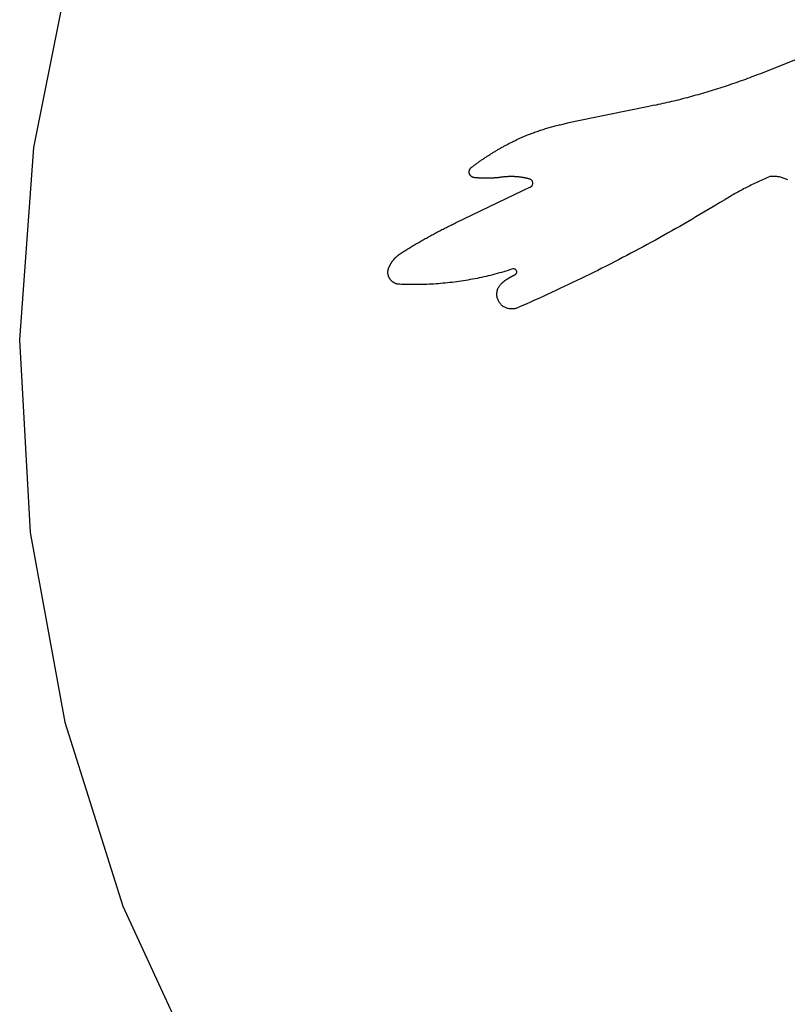
# Model space of a CAD drawing. Units: millimetres. Extents: x -1442 to -196, y -1456 to 1510.
# Drawn here: x -611 to -511, y 566 to 694 of the extents above; entities that cross this region are included whole.
import ezdxf

# ---------------------------------------------------------------- set-up
doc = ezdxf.new("R2010")
doc.units = ezdxf.units.MM

msp = doc.modelspace()

# ---------------------------------------------------------------- linework, layer by layer
for p, q in [((-604.08, 702.09), (-608.99, 677.46)), ((-514.27, 687.13), (-504.6, 690.98)), ((-517.04, 686.09), (-516.76, 686.19)), ((-516.76, 686.19), (-516.48, 686.29)), ((-516.48, 686.29), (-516.21, 686.39)), ((-516.21, 686.39), (-515.93, 686.5)), ((-515.93, 686.5), (-515.65, 686.6)), ((-515.65, 686.6), (-515.38, 686.7)), ((-515.38, 686.7), (-515.1, 686.81)), ((-515.1, 686.81), (-514.82, 686.92)), ((-514.82, 686.92), (-514.55, 687.02)), ((-514.55, 687.02), (-514.27, 687.13)), ((-520.97, 684.8), (-520.69, 684.89)), ((-520.69, 684.89), (-520.41, 684.97)), ((-520.41, 684.97), (-520.13, 685.06)), ((-520.13, 685.06), (-519.84, 685.15)), ((-519.84, 685.15), (-519.56, 685.24)), ((-519.56, 685.24), (-519.28, 685.33)), ((-519.28, 685.33), (-519, 685.42)), ((-519, 685.42), (-518.72, 685.52)), ((-518.72, 685.52), (-518.44, 685.61)), ((-518.44, 685.61), (-518.16, 685.7)), ((-518.16, 685.7), (-517.88, 685.8)), ((-517.88, 685.8), (-517.6, 685.9)), ((-517.6, 685.9), (-517.32, 685.99)), ((-517.32, 685.99), (-517.04, 686.09)), ((-525.83, 683.49), (-525.54, 683.56)), ((-525.54, 683.56), (-525.25, 683.63)), ((-525.25, 683.63), (-524.97, 683.7)), ((-524.97, 683.7), (-524.68, 683.77)), ((-524.68, 683.77), (-524.39, 683.85)), ((-524.39, 683.85), (-524.11, 683.92)), ((-524.11, 683.92), (-523.82, 684)), ((-523.82, 684), (-523.53, 684.07)), ((-523.53, 684.07), (-523.25, 684.15)), ((-523.25, 684.15), (-522.96, 684.23)), ((-522.96, 684.23), (-522.68, 684.31)), ((-522.68, 684.31), (-522.39, 684.39)), ((-522.39, 684.39), (-522.11, 684.47)), ((-522.11, 684.47), (-521.82, 684.55)), ((-521.82, 684.55), (-521.54, 684.63)), ((-521.54, 684.63), (-521.26, 684.72)), ((-521.26, 684.72), (-520.97, 684.8)), ((-528.83, 682.83), (-534.16, 681.72)), ((-528.14, 682.97), (-528.83, 682.83)), ((-528.14, 682.97), (-527.85, 683.04)), ((-527.85, 683.04), (-527.56, 683.1)), ((-527.56, 683.1), (-527.27, 683.16)), ((-527.27, 683.16), (-526.98, 683.23)), ((-526.98, 683.23), (-526.69, 683.29)), ((-526.69, 683.29), (-526.4, 683.36)), ((-526.4, 683.36), (-526.11, 683.42)), ((-526.11, 683.42), (-525.83, 683.49)), ((-534.16, 681.72), (-539.49, 680.63)), ((-543.09, 679.68), (-542.93, 679.73)), ((-542.93, 679.73), (-542.77, 679.78)), ((-542.77, 679.78), (-542.61, 679.83)), ((-542.61, 679.83), (-542.45, 679.88)), ((-542.45, 679.88), (-542.29, 679.93)), ((-542.29, 679.93), (-542.14, 679.98)), ((-542.14, 679.98), (-541.98, 680.03)), ((-541.98, 680.03), (-541.82, 680.07)), ((-541.82, 680.07), (-541.66, 680.12)), ((-541.66, 680.12), (-541.5, 680.16)), ((-541.5, 680.16), (-541.34, 680.2)), ((-541.34, 680.2), (-541.18, 680.25)), ((-541.18, 680.25), (-541.02, 680.29)), ((-541.02, 680.29), (-540.85, 680.33)), ((-540.85, 680.33), (-540.69, 680.37)), ((-540.69, 680.37), (-540.53, 680.41)), ((-540.53, 680.41), (-540.37, 680.44)), ((-540.37, 680.44), (-540.21, 680.48)), ((-540.21, 680.48), (-540.05, 680.52)), ((-540.05, 680.52), (-539.88, 680.55)), ((-539.88, 680.55), (-539.72, 680.58)), ((-539.72, 680.58), (-539.56, 680.62)), ((-539.56, 680.62), (-539.49, 680.63)), ((-546.31, 678.36), (-546.16, 678.43)), ((-546.16, 678.43), (-546.01, 678.51)), ((-546.01, 678.51), (-545.86, 678.58)), ((-545.86, 678.58), (-545.71, 678.64)), ((-545.71, 678.64), (-545.56, 678.71)), ((-545.56, 678.71), (-545.41, 678.78)), ((-545.41, 678.78), (-545.25, 678.85)), ((-545.25, 678.85), (-545.1, 678.91)), ((-545.1, 678.91), (-544.95, 678.98)), ((-544.95, 678.98), (-544.8, 679.04)), ((-544.8, 679.04), (-544.64, 679.1)), ((-544.64, 679.1), (-544.49, 679.16)), ((-544.49, 679.16), (-544.33, 679.22)), ((-544.33, 679.22), (-544.18, 679.28)), ((-544.18, 679.28), (-544.02, 679.34)), ((-544.02, 679.34), (-543.87, 679.4)), ((-543.87, 679.4), (-543.71, 679.46)), ((-543.71, 679.46), (-543.56, 679.52)), ((-543.56, 679.52), (-543.4, 679.57)), ((-543.4, 679.57), (-543.24, 679.62)), ((-543.24, 679.62), (-543.09, 679.68)), ((-608.99, 677.46), (-610.78, 652.41)), ((-548.68, 677.08), (-548.59, 677.14)), ((-548.59, 677.14), (-548.49, 677.2)), ((-548.49, 677.2), (-548.4, 677.25)), ((-548.4, 677.25), (-548.3, 677.31)), ((-548.3, 677.31), (-548.21, 677.36)), ((-548.21, 677.36), (-548.11, 677.41)), ((-548.11, 677.41), (-548.02, 677.47)), ((-548.02, 677.47), (-547.92, 677.52)), ((-547.92, 677.52), (-547.83, 677.57)), ((-547.83, 677.57), (-547.73, 677.63)), ((-547.73, 677.63), (-547.63, 677.68)), ((-547.63, 677.68), (-547.54, 677.73)), ((-547.54, 677.73), (-547.44, 677.78)), ((-547.44, 677.78), (-547.35, 677.84)), ((-547.35, 677.84), (-547.2, 677.91)), ((-547.2, 677.91), (-547.05, 677.99)), ((-547.05, 677.99), (-546.9, 678.07)), ((-546.9, 678.07), (-546.76, 678.14)), ((-546.76, 678.14), (-546.61, 678.22)), ((-546.61, 678.22), (-546.46, 678.29)), ((-546.46, 678.29), (-546.31, 678.36)), ((-550.61, 675.85), (-550.52, 675.91)), ((-550.52, 675.91), (-550.43, 675.97)), ((-550.43, 675.97), (-550.34, 676.03)), ((-550.34, 676.03), (-550.25, 676.09)), ((-550.25, 676.09), (-550.16, 676.15)), ((-550.16, 676.15), (-550.07, 676.21)), ((-550.07, 676.21), (-549.98, 676.27)), ((-549.98, 676.27), (-549.89, 676.33)), ((-549.89, 676.33), (-549.8, 676.39)), ((-549.8, 676.39), (-549.7, 676.45)), ((-549.7, 676.45), (-549.61, 676.51)), ((-549.61, 676.51), (-549.52, 676.57)), ((-549.52, 676.57), (-549.43, 676.63)), ((-549.43, 676.63), (-549.33, 676.69)), ((-549.33, 676.69), (-549.24, 676.74)), ((-549.24, 676.74), (-549.15, 676.8)), ((-549.15, 676.8), (-549.05, 676.86)), ((-549.05, 676.86), (-548.96, 676.92)), ((-548.96, 676.92), (-548.87, 676.97)), ((-548.87, 676.97), (-548.77, 677.03)), ((-548.77, 677.03), (-548.68, 677.08)), ((-552.19, 674.53), (-552.18, 674.57)), ((-552.18, 674.57), (-552.17, 674.6)), ((-552.17, 674.6), (-552.15, 674.63)), ((-552.15, 674.63), (-552.13, 674.67)), ((-552.13, 674.67), (-552.11, 674.7)), ((-552.11, 674.7), (-552.09, 674.73)), ((-552.09, 674.73), (-552.07, 674.76)), ((-552.07, 674.76), (-552.05, 674.78)), ((-552.05, 674.78), (-552.02, 674.81)), ((-552.02, 674.81), (-552, 674.84)), ((-552, 674.84), (-551.97, 674.86)), ((-551.97, 674.86), (-551.94, 674.88)), ((-551.94, 674.88), (-551.91, 674.9)), ((-551.91, 674.9), (-551.85, 674.95)), ((-551.85, 674.95), (-551.77, 675.01)), ((-551.77, 675.01), (-551.68, 675.08)), ((-551.68, 675.08), (-551.59, 675.15)), ((-551.59, 675.15), (-551.5, 675.21)), ((-551.5, 675.21), (-551.42, 675.27)), ((-551.42, 675.27), (-551.33, 675.34)), ((-551.33, 675.34), (-551.24, 675.4)), ((-551.24, 675.4), (-551.15, 675.47)), ((-551.15, 675.47), (-551.06, 675.53)), ((-551.06, 675.53), (-550.97, 675.59)), ((-550.97, 675.59), (-550.88, 675.66)), ((-550.88, 675.66), (-550.79, 675.72)), ((-550.79, 675.72), (-550.7, 675.78)), ((-550.7, 675.78), (-550.61, 675.85)), ((-552.24, 674.29), (-552.23, 674.32)), ((-552.23, 674.25), (-552.24, 674.29)), ((-552.23, 674.39), (-552.22, 674.43)), ((-552.23, 674.36), (-552.23, 674.39)), ((-552.23, 674.32), (-552.23, 674.36)), ((-552.23, 674.21), (-552.23, 674.25)), ((-552.23, 674.18), (-552.23, 674.21)), ((-552.22, 674.14), (-552.23, 674.18)), ((-552.22, 674.43), (-552.21, 674.46)), ((-552.21, 674.11), (-552.22, 674.14)), ((-552.21, 674.46), (-552.2, 674.5)), ((-552.2, 674.07), (-552.21, 674.11)), ((-552.2, 674.5), (-552.19, 674.53)), ((-552.19, 674.04), (-552.2, 674.07)), ((-552.18, 674), (-552.19, 674.04)), ((-552.16, 673.97), (-552.18, 674)), ((-552.15, 673.94), (-552.16, 673.97)), ((-552.13, 673.91), (-552.15, 673.94)), ((-552.11, 673.87), (-552.13, 673.91)), ((-552.09, 673.84), (-552.11, 673.87)), ((-552.07, 673.82), (-552.09, 673.84)), ((-552.04, 673.79), (-552.07, 673.82)), ((-552.02, 673.76), (-552.04, 673.79)), ((-551.99, 673.74), (-552.02, 673.76)), ((-551.97, 673.71), (-551.99, 673.74)), ((-551.94, 673.69), (-551.97, 673.71)), ((-551.91, 673.67), (-551.94, 673.69)), ((-551.88, 673.65), (-551.91, 673.67)), ((-551.85, 673.63), (-551.88, 673.65)), ((-551.81, 673.62), (-551.85, 673.63)), ((-551.78, 673.6), (-551.81, 673.62)), ((-551.75, 673.59), (-551.78, 673.6)), ((-551.71, 673.58), (-551.75, 673.59)), ((-551.68, 673.57), (-551.71, 673.58)), ((-551.64, 673.56), (-551.68, 673.57)), ((-551.61, 673.55), (-551.64, 673.56)), ((-551.57, 673.55), (-551.61, 673.55)), ((-551.5, 673.54), (-551.57, 673.55)), ((-551.43, 673.53), (-551.5, 673.54)), ((-551.36, 673.52), (-551.43, 673.53)), ((-551.29, 673.52), (-551.36, 673.52)), ((-551.22, 673.51), (-551.29, 673.52)), ((-551.15, 673.51), (-551.22, 673.51)), ((-551.08, 673.5), (-551.15, 673.51)), ((-551.01, 673.49), (-551.08, 673.5)), ((-550.94, 673.49), (-551.01, 673.49)), ((-550.87, 673.49), (-550.94, 673.49)), ((-550.8, 673.48), (-550.87, 673.49)), ((-550.73, 673.48), (-550.8, 673.48)), ((-550.66, 673.47), (-550.73, 673.48)), ((-550.59, 673.47), (-550.66, 673.47)), ((-550.52, 673.47), (-550.59, 673.47)), ((-550.45, 673.47), (-550.52, 673.47)), ((-550.38, 673.46), (-550.45, 673.47)), ((-550.31, 673.46), (-550.38, 673.46)), ((-550.23, 673.46), (-550.31, 673.46)), ((-550.16, 673.46), (-550.23, 673.46)), ((-550.09, 673.46), (-550.16, 673.46)), ((-550.02, 673.46), (-550.09, 673.46)), ((-549.95, 673.46), (-550.02, 673.46)), ((-549.88, 673.46), (-549.95, 673.46)), ((-549.81, 673.46), (-549.88, 673.46)), ((-549.74, 673.46), (-549.81, 673.46)), ((-549.67, 673.46), (-549.74, 673.46)), ((-549.6, 673.47), (-549.67, 673.46)), ((-549.53, 673.47), (-549.6, 673.47)), ((-549.46, 673.47), (-549.53, 673.47)), ((-549.39, 673.47), (-549.46, 673.47)), ((-549.32, 673.48), (-549.39, 673.47)), ((-549.25, 673.48), (-549.32, 673.48)), ((-549.18, 673.48), (-549.25, 673.48)), ((-549.11, 673.49), (-549.18, 673.48)), ((-549.04, 673.49), (-549.11, 673.49)), ((-548.97, 673.5), (-549.04, 673.49)), ((-548.9, 673.5), (-548.97, 673.5)), ((-548.83, 673.51), (-548.9, 673.5)), ((-548.76, 673.52), (-548.83, 673.51)), ((-548.69, 673.52), (-548.76, 673.52)), ((-548.62, 673.53), (-548.69, 673.52)), ((-548.55, 673.54), (-548.62, 673.53)), ((-548.48, 673.54), (-548.55, 673.54)), ((-548.41, 673.55), (-548.48, 673.54)), ((-548.34, 673.56), (-548.41, 673.55)), ((-548.27, 673.57), (-548.34, 673.56)), ((-548.2, 673.58), (-548.27, 673.57)), ((-548.13, 673.59), (-548.2, 673.58)), ((-548.06, 673.6), (-548.13, 673.59)), ((-547.98, 673.61), (-548.06, 673.6)), ((-547.91, 673.61), (-547.98, 673.61)), ((-547.84, 673.62), (-547.91, 673.61)), ((-547.76, 673.63), (-547.84, 673.62)), ((-547.69, 673.64), (-547.76, 673.63)), ((-547.61, 673.65), (-547.69, 673.64)), ((-547.54, 673.65), (-547.61, 673.65)), ((-547.47, 673.66), (-547.54, 673.65)), ((-547.39, 673.66), (-547.47, 673.66)), ((-547.32, 673.67), (-547.39, 673.66)), ((-547.24, 673.67), (-547.32, 673.67)), ((-547.17, 673.68), (-547.24, 673.67)), ((-547.1, 673.68), (-547.17, 673.68)), ((-547.02, 673.68), (-547.1, 673.68)), ((-546.95, 673.68), (-547.02, 673.68)), ((-546.87, 673.68), (-546.95, 673.68)), ((-546.8, 673.69), (-546.87, 673.68)), ((-546.73, 673.69), (-546.8, 673.69)), ((-546.65, 673.68), (-546.73, 673.69)), ((-546.58, 673.68), (-546.65, 673.68)), ((-546.5, 673.68), (-546.58, 673.68)), ((-546.43, 673.68), (-546.5, 673.68)), ((-546.35, 673.68), (-546.43, 673.68)), ((-546.28, 673.67), (-546.35, 673.68)), ((-546.21, 673.67), (-546.28, 673.67)), ((-546.13, 673.66), (-546.21, 673.67)), ((-546.06, 673.66), (-546.13, 673.66)), ((-545.98, 673.65), (-546.06, 673.66)), ((-545.91, 673.65), (-545.98, 673.65)), ((-545.84, 673.64), (-545.91, 673.65)), ((-545.76, 673.63), (-545.84, 673.64)), ((-545.69, 673.62), (-545.76, 673.63)), ((-545.62, 673.61), (-545.69, 673.62)), ((-545.54, 673.6), (-545.62, 673.61)), ((-545.47, 673.59), (-545.54, 673.6)), ((-545.39, 673.58), (-545.47, 673.59)), ((-545.32, 673.57), (-545.39, 673.58)), ((-545.25, 673.56), (-545.32, 673.57)), ((-545.18, 673.55), (-545.25, 673.56)), ((-545.1, 673.54), (-545.18, 673.55)), ((-545.03, 673.52), (-545.1, 673.54)), ((-544.96, 673.51), (-545.03, 673.52)), ((-544.88, 673.49), (-544.96, 673.51)), ((-544.81, 673.48), (-544.88, 673.49)), ((-544.74, 673.46), (-544.81, 673.48)), ((-544.67, 673.45), (-544.74, 673.46)), ((-544.59, 673.43), (-544.67, 673.45)), ((-544.52, 673.41), (-544.59, 673.43)), ((-544.45, 673.39), (-544.52, 673.41)), ((-544.38, 673.38), (-544.45, 673.39)), ((-544.32, 673.36), (-544.38, 673.38)), ((-544.25, 673.32), (-544.32, 673.36)), ((-544.2, 673.29), (-544.25, 673.32)), ((-544.16, 673.26), (-544.2, 673.29)), ((-513.83, 673.36), (-514.03, 673.27)), ((-513.64, 673.44), (-513.83, 673.36)), ((-513.45, 673.53), (-513.64, 673.44)), ((-513.25, 673.61), (-513.45, 673.53)), ((-513.06, 673.69), (-513.25, 673.61)), ((-512.93, 673.7), (-513.06, 673.69)), ((-512.81, 673.71), (-512.93, 673.7)), ((-512.68, 673.71), (-512.81, 673.71)), ((-512.56, 673.71), (-512.68, 673.71)), ((-512.43, 673.71), (-512.56, 673.71)), ((-512.3, 673.7), (-512.43, 673.71)), ((-512.18, 673.69), (-512.3, 673.7)), ((-512.05, 673.67), (-512.18, 673.69)), ((-511.93, 673.65), (-512.05, 673.67)), ((-511.81, 673.63), (-511.93, 673.65)), ((-511.68, 673.6), (-511.81, 673.63)), ((-511.56, 673.57), (-511.68, 673.6)), ((-511.44, 673.53), (-511.56, 673.57)), ((-511.32, 673.49), (-511.44, 673.53)), ((-511.2, 673.45), (-511.32, 673.49)), ((-511.09, 673.4), (-511.2, 673.45)), ((-510.97, 673.35), (-511.09, 673.4)), ((-510.86, 673.3), (-510.97, 673.35)), ((-510.75, 673.24), (-510.86, 673.3)), ((-544.28, 672.3), (-553.96, 667.67)), ((-544.28, 672.3), (-544.23, 672.32)), ((-544.23, 672.32), (-544.16, 672.37)), ((-544.11, 673.22), (-544.16, 673.26)), ((-544.16, 672.37), (-544.12, 672.41)), ((-544.12, 672.41), (-544.08, 672.45)), ((-544.08, 673.18), (-544.11, 673.22)), ((-544.04, 673.13), (-544.08, 673.18)), ((-544.08, 672.45), (-544.05, 672.5)), ((-544.05, 672.5), (-544.02, 672.55)), ((-544.01, 673.09), (-544.04, 673.13)), ((-544.02, 672.55), (-543.99, 672.6)), ((-543.99, 673.03), (-544.01, 673.09)), ((-543.97, 672.98), (-543.99, 673.03)), ((-543.99, 672.6), (-543.97, 672.65)), ((-543.96, 672.93), (-543.97, 672.98)), ((-543.97, 672.65), (-543.95, 672.73)), ((-543.95, 672.87), (-543.96, 672.93)), ((-543.95, 672.82), (-543.95, 672.87)), ((-543.95, 672.73), (-543.95, 672.82)), ((-516.49, 672.07), (-516.68, 671.97)), ((-516.31, 672.17), (-516.49, 672.07)), ((-516.12, 672.26), (-516.31, 672.17)), ((-515.93, 672.36), (-516.12, 672.26)), ((-515.74, 672.45), (-515.93, 672.36)), ((-515.55, 672.55), (-515.74, 672.45)), ((-515.37, 672.64), (-515.55, 672.55)), ((-515.18, 672.73), (-515.37, 672.64)), ((-514.99, 672.83), (-515.18, 672.73)), ((-514.79, 672.92), (-514.99, 672.83)), ((-514.6, 673.01), (-514.79, 672.92)), ((-514.41, 673.09), (-514.6, 673.01)), ((-514.22, 673.18), (-514.41, 673.09)), ((-514.03, 673.27), (-514.22, 673.18)), ((-518.7, 670.82), (-518.88, 670.72)), ((-518.52, 670.93), (-518.7, 670.82)), ((-518.34, 671.04), (-518.52, 670.93)), ((-518.16, 671.15), (-518.34, 671.04)), ((-517.97, 671.25), (-518.16, 671.15)), ((-517.79, 671.36), (-517.97, 671.25)), ((-517.61, 671.46), (-517.79, 671.36)), ((-517.42, 671.57), (-517.61, 671.46)), ((-517.24, 671.67), (-517.42, 671.57)), ((-517.05, 671.77), (-517.24, 671.67)), ((-516.87, 671.87), (-517.05, 671.77)), ((-516.68, 671.97), (-516.87, 671.87)), ((-520.62, 669.66), (-521.14, 669.35)), ((-520.1, 669.97), (-520.62, 669.66)), ((-519.58, 670.29), (-520.1, 669.97)), ((-519.58, 670.29), (-518.88, 670.72)), ((-522.7, 668.42), (-523.23, 668.11)), ((-522.18, 668.73), (-522.7, 668.42)), ((-521.66, 669.04), (-522.18, 668.73)), ((-521.14, 669.35), (-521.66, 669.04)), ((-555.63, 666.85), (-555.49, 666.92)), ((-555.49, 666.92), (-555.34, 667)), ((-555.34, 667), (-555.19, 667.07)), ((-555.19, 667.07), (-555.05, 667.14)), ((-555.05, 667.14), (-554.9, 667.21)), ((-554.9, 667.21), (-554.75, 667.29)), ((-554.75, 667.29), (-554.6, 667.36)), ((-554.6, 667.36), (-554.46, 667.43)), ((-554.46, 667.43), (-554.31, 667.5)), ((-554.31, 667.5), (-554.16, 667.57)), ((-554.16, 667.57), (-554.01, 667.64)), ((-554.01, 667.64), (-553.96, 667.67)), ((-525.33, 666.9), (-525.86, 666.6)), ((-524.8, 667.2), (-525.33, 666.9)), ((-524.28, 667.5), (-524.8, 667.2)), ((-523.75, 667.81), (-524.28, 667.5)), ((-523.23, 668.11), (-523.75, 667.81)), ((-558.09, 665.52), (-557.95, 665.6)), ((-557.95, 665.6), (-557.81, 665.68)), ((-557.81, 665.68), (-557.67, 665.76)), ((-557.67, 665.76), (-557.52, 665.84)), ((-557.52, 665.84), (-557.38, 665.92)), ((-557.38, 665.92), (-557.23, 666)), ((-557.23, 666), (-557.09, 666.08)), ((-557.09, 666.08), (-556.94, 666.16)), ((-556.94, 666.16), (-556.8, 666.24)), ((-556.8, 666.24), (-556.65, 666.32)), ((-556.65, 666.32), (-556.51, 666.39)), ((-556.51, 666.39), (-556.36, 666.47)), ((-556.36, 666.47), (-556.22, 666.55)), ((-556.22, 666.55), (-556.07, 666.62)), ((-556.07, 666.62), (-555.93, 666.7)), ((-555.93, 666.7), (-555.78, 666.77)), ((-555.78, 666.77), (-555.63, 666.85)), ((-527.44, 665.71), (-527.98, 665.42)), ((-526.91, 666.01), (-527.44, 665.71)), ((-526.39, 666.3), (-526.91, 666.01)), ((-525.86, 666.6), (-526.39, 666.3)), ((-560.21, 664.26), (-560.07, 664.35)), ((-560.07, 664.35), (-559.93, 664.44)), ((-559.93, 664.44), (-559.79, 664.52)), ((-559.79, 664.52), (-559.65, 664.61)), ((-559.65, 664.61), (-559.51, 664.69)), ((-559.51, 664.69), (-559.37, 664.78)), ((-559.37, 664.78), (-559.23, 664.86)), ((-559.23, 664.86), (-559.09, 664.95)), ((-559.09, 664.95), (-558.95, 665.03)), ((-558.95, 665.03), (-558.81, 665.11)), ((-558.81, 665.11), (-558.66, 665.2)), ((-558.66, 665.2), (-558.52, 665.28)), ((-558.52, 665.28), (-558.38, 665.36)), ((-558.38, 665.36), (-558.24, 665.44)), ((-558.24, 665.44), (-558.09, 665.52)), ((-529.57, 664.55), (-530.11, 664.26)), ((-529.04, 664.84), (-529.57, 664.55)), ((-528.51, 665.13), (-529.04, 664.84)), ((-527.98, 665.42), (-528.51, 665.13)), ((-561.96, 662.99), (-561.93, 663.02)), ((-561.93, 663.02), (-561.9, 663.06)), ((-561.9, 663.06), (-561.86, 663.09)), ((-561.86, 663.09), (-561.83, 663.13)), ((-561.83, 663.13), (-561.79, 663.16)), ((-561.79, 663.16), (-561.76, 663.2)), ((-561.76, 663.2), (-561.72, 663.23)), ((-561.72, 663.23), (-561.69, 663.26)), ((-561.69, 663.26), (-561.65, 663.29)), ((-561.65, 663.29), (-561.61, 663.33)), ((-561.61, 663.33), (-561.58, 663.36)), ((-561.58, 663.36), (-561.54, 663.39)), ((-561.54, 663.39), (-561.5, 663.42)), ((-561.5, 663.42), (-561.46, 663.45)), ((-561.46, 663.45), (-561.42, 663.48)), ((-561.42, 663.48), (-561.39, 663.51)), ((-561.39, 663.51), (-561.35, 663.54)), ((-561.35, 663.54), (-561.31, 663.57)), ((-561.31, 663.57), (-561.27, 663.59)), ((-561.27, 663.59), (-561.23, 663.62)), ((-561.23, 663.62), (-561.19, 663.65)), ((-561.19, 663.65), (-561.05, 663.74)), ((-561.05, 663.74), (-560.91, 663.82)), ((-560.91, 663.82), (-560.77, 663.91)), ((-560.77, 663.91), (-560.63, 664)), ((-560.63, 664), (-560.49, 664.09)), ((-560.49, 664.09), (-560.35, 664.18)), ((-560.35, 664.18), (-560.21, 664.26)), ((-532.25, 663.13), (-532.79, 662.85)), ((-531.72, 663.41), (-532.25, 663.13)), ((-531.18, 663.69), (-531.72, 663.41)), ((-530.64, 663.97), (-531.18, 663.69)), ((-530.11, 664.26), (-530.64, 663.97)), ((-562.75, 661.69), (-562.73, 661.74)), ((-562.73, 661.74), (-562.71, 661.8)), ((-562.71, 661.8), (-562.69, 661.84)), ((-562.69, 661.84), (-562.67, 661.89)), ((-562.67, 661.89), (-562.65, 661.93)), ((-562.65, 661.93), (-562.63, 661.98)), ((-562.63, 661.98), (-562.61, 662.02)), ((-562.61, 662.02), (-562.59, 662.07)), ((-562.59, 662.07), (-562.57, 662.11)), ((-562.57, 662.11), (-562.54, 662.15)), ((-562.54, 662.15), (-562.52, 662.2)), ((-562.52, 662.2), (-562.5, 662.24)), ((-562.5, 662.24), (-562.47, 662.28)), ((-562.47, 662.28), (-562.45, 662.32)), ((-562.45, 662.32), (-562.43, 662.36)), ((-562.43, 662.36), (-562.4, 662.41)), ((-562.4, 662.41), (-562.37, 662.45)), ((-562.37, 662.45), (-562.35, 662.49)), ((-562.35, 662.49), (-562.32, 662.53)), ((-562.32, 662.53), (-562.29, 662.57)), ((-562.29, 662.57), (-562.27, 662.61)), ((-562.27, 662.61), (-562.24, 662.65)), ((-562.24, 662.65), (-562.21, 662.69)), ((-562.21, 662.69), (-562.18, 662.73)), ((-562.18, 662.73), (-562.15, 662.77)), ((-562.15, 662.77), (-562.12, 662.8)), ((-562.12, 662.8), (-562.09, 662.84)), ((-562.09, 662.84), (-562.06, 662.88)), ((-562.06, 662.88), (-562.03, 662.92)), ((-562.03, 662.92), (-561.99, 662.95)), ((-561.99, 662.95), (-561.96, 662.99)), ((-534.95, 661.74), (-535.5, 661.47)), ((-534.41, 662.02), (-534.95, 661.74)), ((-533.87, 662.29), (-534.41, 662.02)), ((-533.33, 662.57), (-533.87, 662.29)), ((-532.79, 662.85), (-533.33, 662.57)), ((-562.82, 661.28), (-562.81, 661.34)), ((-562.82, 661.22), (-562.82, 661.28)), ((-562.82, 661.16), (-562.82, 661.22)), ((-562.81, 661.1), (-562.82, 661.16)), ((-562.81, 661.4), (-562.8, 661.45)), ((-562.81, 661.34), (-562.81, 661.4)), ((-562.81, 661.04), (-562.81, 661.1)), ((-562.8, 660.98), (-562.81, 661.04)), ((-562.8, 661.45), (-562.79, 661.51)), ((-562.79, 660.92), (-562.8, 660.98)), ((-562.79, 661.51), (-562.78, 661.57)), ((-562.78, 660.86), (-562.79, 660.92)), ((-562.78, 661.57), (-562.76, 661.63)), ((-562.76, 660.8), (-562.78, 660.86)), ((-562.76, 661.63), (-562.75, 661.69)), ((-562.75, 660.75), (-562.76, 660.8)), ((-562.73, 660.69), (-562.75, 660.75)), ((-562.71, 660.63), (-562.73, 660.69)), ((-562.68, 660.58), (-562.71, 660.63)), ((-562.66, 660.52), (-562.68, 660.58)), ((-562.63, 660.47), (-562.66, 660.52)), ((-562.6, 660.42), (-562.63, 660.47)), ((-550.92, 660.49), (-551.21, 660.43)), ((-550.62, 660.55), (-550.92, 660.49)), ((-550.33, 660.62), (-550.62, 660.55)), ((-550.04, 660.68), (-550.33, 660.62)), ((-549.75, 660.75), (-550.04, 660.68)), ((-549.46, 660.82), (-549.75, 660.75)), ((-549.17, 660.9), (-549.46, 660.82)), ((-548.88, 660.97), (-549.17, 660.9)), ((-548.59, 661.05), (-548.88, 660.97)), ((-548.3, 661.13), (-548.59, 661.05)), ((-548.01, 661.21), (-548.3, 661.13)), ((-547.73, 661.29), (-548.01, 661.21)), ((-547.44, 661.38), (-547.73, 661.29)), ((-547.15, 661.47), (-547.44, 661.38)), ((-546.87, 661.56), (-547.15, 661.47)), ((-547.12, 660.45), (-547.08, 660.47)), ((-547.08, 660.47), (-547.05, 660.49)), ((-547.05, 660.49), (-547.01, 660.51)), ((-547.01, 660.51), (-546.98, 660.53)), ((-546.98, 660.53), (-546.94, 660.55)), ((-546.94, 660.55), (-546.91, 660.57)), ((-546.91, 660.57), (-546.87, 660.59)), ((-546.56, 661.66), (-546.87, 661.56)), ((-546.87, 660.59), (-546.84, 660.61)), ((-546.84, 660.61), (-546.8, 660.63)), ((-546.8, 660.63), (-546.77, 660.65)), ((-546.77, 660.65), (-546.73, 660.67)), ((-546.73, 660.67), (-546.7, 660.69)), ((-546.7, 660.69), (-546.66, 660.71)), ((-546.66, 660.71), (-546.62, 660.73)), ((-546.62, 660.73), (-546.59, 660.75)), ((-546.59, 660.75), (-546.55, 660.76)), ((-546.51, 661.67), (-546.56, 661.66)), ((-546.55, 660.76), (-546.51, 660.78)), ((-546.46, 661.67), (-546.51, 661.67)), ((-546.51, 660.78), (-546.48, 660.8)), ((-546.48, 660.8), (-546.44, 660.82)), ((-546.41, 661.67), (-546.46, 661.67)), ((-546.44, 660.82), (-546.4, 660.83)), ((-546.36, 661.66), (-546.41, 661.67)), ((-546.4, 660.83), (-546.37, 660.85)), ((-546.37, 660.85), (-546.33, 660.87)), ((-546.29, 661.63), (-546.36, 661.66)), ((-546.33, 660.87), (-546.29, 660.88)), ((-546.25, 661.61), (-546.29, 661.63)), ((-546.29, 660.88), (-546.25, 660.91)), ((-546.21, 661.58), (-546.25, 661.61)), ((-546.25, 660.91), (-546.21, 660.93)), ((-546.17, 661.55), (-546.21, 661.58)), ((-546.21, 660.93), (-546.17, 660.97)), ((-546.13, 661.51), (-546.17, 661.55)), ((-546.17, 660.97), (-546.14, 661)), ((-546.14, 661), (-546.11, 661.04)), ((-546.09, 661.45), (-546.13, 661.51)), ((-546.11, 661.04), (-546.07, 661.11)), ((-546.07, 661.4), (-546.09, 661.45)), ((-546.06, 661.36), (-546.07, 661.4)), ((-546.07, 661.11), (-546.05, 661.18)), ((-546.05, 661.31), (-546.06, 661.36)), ((-546.05, 661.26), (-546.05, 661.31)), ((-546.05, 661.18), (-546.05, 661.26)), ((-537.13, 660.66), (-537.67, 660.4)), ((-536.58, 660.93), (-537.13, 660.66)), ((-536.04, 661.2), (-536.58, 660.93)), ((-535.5, 661.47), (-536.04, 661.2)), ((-562.57, 660.37), (-562.6, 660.42)), ((-562.54, 660.32), (-562.57, 660.37)), ((-562.5, 660.27), (-562.54, 660.32)), ((-562.47, 660.22), (-562.5, 660.27)), ((-562.43, 660.18), (-562.47, 660.22)), ((-562.39, 660.13), (-562.43, 660.18)), ((-562.34, 660.09), (-562.39, 660.13)), ((-562.3, 660.05), (-562.34, 660.09)), ((-562.26, 660.01), (-562.3, 660.05)), ((-562.21, 659.97), (-562.26, 660.01)), ((-562.16, 659.94), (-562.21, 659.97)), ((-562.11, 659.91), (-562.16, 659.94)), ((-562.06, 659.87), (-562.11, 659.91)), ((-562.01, 659.84), (-562.06, 659.87)), ((-561.96, 659.82), (-562.01, 659.84)), ((-561.9, 659.79), (-561.96, 659.82)), ((-561.85, 659.77), (-561.9, 659.79)), ((-561.79, 659.74), (-561.85, 659.77)), ((-561.74, 659.73), (-561.79, 659.74)), ((-561.68, 659.71), (-561.74, 659.73)), ((-561.62, 659.69), (-561.68, 659.71)), ((-561.56, 659.68), (-561.62, 659.69)), ((-561.5, 659.67), (-561.56, 659.68)), ((-561.44, 659.66), (-561.5, 659.67)), ((-561.39, 659.65), (-561.44, 659.66)), ((-561.33, 659.65), (-561.39, 659.65)), ((-561.03, 659.64), (-561.33, 659.65)), ((-560.73, 659.63), (-561.03, 659.64)), ((-560.43, 659.62), (-560.73, 659.63)), ((-560.13, 659.61), (-560.43, 659.62)), ((-559.83, 659.61), (-560.13, 659.61)), ((-559.53, 659.61), (-559.83, 659.61)), ((-559.23, 659.61), (-559.53, 659.61)), ((-558.93, 659.61), (-559.23, 659.61)), ((-558.63, 659.61), (-558.93, 659.61)), ((-558.33, 659.62), (-558.63, 659.61)), ((-558.04, 659.63), (-558.33, 659.62)), ((-557.74, 659.64), (-558.04, 659.63)), ((-557.44, 659.65), (-557.74, 659.64)), ((-557.14, 659.67), (-557.44, 659.65)), ((-556.84, 659.69), (-557.14, 659.67)), ((-556.54, 659.71), (-556.84, 659.69)), ((-556.24, 659.73), (-556.54, 659.71)), ((-555.95, 659.75), (-556.24, 659.73)), ((-555.65, 659.78), (-555.95, 659.75)), ((-555.35, 659.81), (-555.65, 659.78)), ((-555.05, 659.84), (-555.35, 659.81)), ((-554.75, 659.87), (-555.05, 659.84)), ((-554.46, 659.9), (-554.75, 659.87)), ((-554.16, 659.94), (-554.46, 659.9)), ((-553.86, 659.98), (-554.16, 659.94)), ((-553.57, 660.02), (-553.86, 659.98)), ((-553.27, 660.07), (-553.57, 660.02)), ((-552.98, 660.11), (-553.27, 660.07)), ((-552.68, 660.16), (-552.98, 660.11)), ((-552.39, 660.21), (-552.68, 660.16)), ((-552.09, 660.26), (-552.39, 660.21)), ((-551.8, 660.31), (-552.09, 660.26)), ((-551.5, 660.37), (-551.8, 660.31)), ((-551.21, 660.43), (-551.5, 660.37)), ((-548.49, 659.09), (-548.44, 659.19)), ((-548.44, 659.19), (-548.39, 659.28)), ((-548.39, 659.28), (-548.34, 659.38)), ((-548.34, 659.38), (-548.28, 659.47)), ((-548.28, 659.47), (-548.21, 659.55)), ((-548.21, 659.55), (-548.15, 659.64)), ((-548.15, 659.64), (-548.07, 659.72)), ((-548.07, 659.72), (-547.99, 659.79)), ((-547.99, 659.79), (-547.96, 659.82)), ((-547.96, 659.82), (-547.93, 659.85)), ((-547.93, 659.85), (-547.9, 659.87)), ((-547.9, 659.87), (-547.87, 659.9)), ((-547.87, 659.9), (-547.84, 659.92)), ((-547.84, 659.92), (-547.81, 659.95)), ((-547.81, 659.95), (-547.78, 659.98)), ((-547.78, 659.98), (-547.75, 660)), ((-547.75, 660), (-547.71, 660.03)), ((-547.71, 660.03), (-547.68, 660.05)), ((-547.68, 660.05), (-547.65, 660.08)), ((-547.65, 660.08), (-547.62, 660.1)), ((-547.62, 660.1), (-547.59, 660.13)), ((-547.59, 660.13), (-547.55, 660.15)), ((-547.55, 660.15), (-547.52, 660.18)), ((-547.52, 660.18), (-547.49, 660.2)), ((-547.49, 660.2), (-547.46, 660.22)), ((-547.46, 660.22), (-547.42, 660.25)), ((-547.42, 660.25), (-547.39, 660.27)), ((-547.39, 660.27), (-547.36, 660.29)), ((-547.36, 660.29), (-547.32, 660.32)), ((-547.32, 660.32), (-547.29, 660.34)), ((-547.29, 660.34), (-547.25, 660.36)), ((-547.25, 660.36), (-547.22, 660.38)), ((-547.22, 660.38), (-547.19, 660.41)), ((-547.19, 660.41), (-547.15, 660.43)), ((-547.15, 660.43), (-547.12, 660.45)), ((-539.86, 659.35), (-540.41, 659.09)), ((-539.31, 659.61), (-539.86, 659.35)), ((-538.76, 659.87), (-539.31, 659.61)), ((-538.22, 660.13), (-538.76, 659.87)), ((-537.67, 660.4), (-538.22, 660.13)), ((-548.63, 658.45), (-548.62, 658.56)), ((-548.63, 658.35), (-548.63, 658.45)), ((-548.63, 658.24), (-548.63, 658.35)), ((-548.62, 658.13), (-548.63, 658.24)), ((-548.62, 658.56), (-548.6, 658.67)), ((-548.6, 658.02), (-548.62, 658.13)), ((-548.6, 658.67), (-548.58, 658.78)), ((-548.58, 657.92), (-548.6, 658.02)), ((-548.58, 658.78), (-548.56, 658.88)), ((-548.55, 657.81), (-548.58, 657.92)), ((-548.56, 658.88), (-548.53, 658.99)), ((-548.53, 658.99), (-548.49, 659.09)), ((-542.61, 658.08), (-543.16, 657.82)), ((-542.06, 658.33), (-542.61, 658.08)), ((-541.51, 658.58), (-542.06, 658.33)), ((-540.96, 658.84), (-541.51, 658.58)), ((-540.41, 659.09), (-540.96, 658.84)), ((-548.52, 657.71), (-548.55, 657.81)), ((-548.48, 657.61), (-548.52, 657.71)), ((-548.43, 657.51), (-548.48, 657.61)), ((-548.38, 657.41), (-548.43, 657.51)), ((-548.32, 657.32), (-548.38, 657.41)), ((-548.26, 657.23), (-548.32, 657.32)), ((-548.2, 657.14), (-548.26, 657.23)), ((-548.13, 657.06), (-548.2, 657.14)), ((-548.05, 656.98), (-548.13, 657.06)), ((-547.97, 656.91), (-548.05, 656.98)), ((-547.89, 656.84), (-547.97, 656.91)), ((-547.8, 656.78), (-547.89, 656.84)), ((-547.71, 656.72), (-547.8, 656.78)), ((-547.61, 656.66), (-547.71, 656.72)), ((-547.52, 656.62), (-547.61, 656.66)), ((-547.42, 656.57), (-547.52, 656.62)), ((-545.38, 656.84), (-545.94, 656.6)), ((-544.83, 657.08), (-545.38, 656.84)), ((-544.27, 657.33), (-544.83, 657.08)), ((-543.72, 657.58), (-544.27, 657.33)), ((-543.16, 657.82), (-543.72, 657.58)), ((-547.32, 656.54), (-547.42, 656.57)), ((-547.21, 656.5), (-547.32, 656.54)), ((-547.11, 656.48), (-547.21, 656.5)), ((-547, 656.46), (-547.11, 656.48)), ((-546.89, 656.45), (-547, 656.46)), ((-546.78, 656.44), (-546.89, 656.45)), ((-546.68, 656.44), (-546.78, 656.44)), ((-546.57, 656.44), (-546.68, 656.44)), ((-546.46, 656.45), (-546.57, 656.44)), ((-546.35, 656.47), (-546.46, 656.45)), ((-546.25, 656.49), (-546.35, 656.47)), ((-546.14, 656.52), (-546.25, 656.49)), ((-546.04, 656.56), (-546.14, 656.52)), ((-545.94, 656.6), (-546.04, 656.56)), ((-610.78, 652.41), (-609.41, 627.33)), ((-609.41, 627.33), (-604.91, 602.62)), ((-604.91, 602.62), (-597.34, 578.67)), ((-597.34, 578.67), (-586.84, 555.86))]:
    msp.add_line(p, q)

doc.saveas('drawing.dxf')
